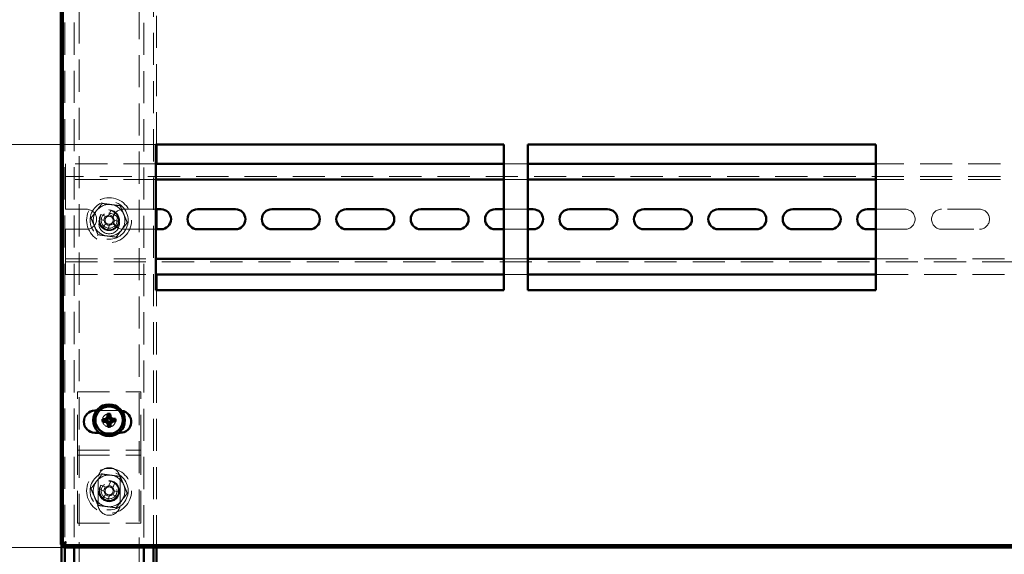
# Paper-space layout '5' of a CAD drawing. Units: millimetres. Extents: x 19 to 415, y -20 to 290.
# Drawn here: x 301 to 340, y 201 to 222 of the extents above; entities that cross this region are included whole.
import ezdxf

# ---------------------------------------------------------------- set-up
doc = ezdxf.new("R2010")
doc.units = ezdxf.units.MM
doc.linetypes.add('HIDDEN', pattern=[1.905, 1.27, -0.635])
doc.styles.add('SLDTEXTSTYLE1', font='TXT', dxfattribs={"width": 0.7})
doc.dimstyles.new('SLDDIMSTYLE0', dxfattribs={"dimtxt": 5, "dimasz": 4, "dimexe": 0, "dimexo": 0.0625, "dimgap": 1.25, "dimtad": 2, "dimdec": 0, "dimlfac": 8, "dimrnd": 1e-09, "dimzin": 12, "dimdsep": 46, "dimtxsty": 'SLDTEXTSTYLE1', "dimsah": 1, "dimcen": 0.09, "dimadec": 0, "dimazin": 3, "dimtfac": 1, "dimtdec": 3, "dimtofl": 0, "dimtmove": 0, "dimatfit": 3, "dimfxl": 0, "dimfrac": 2, "dimtolj": 1, "dimtzin": 12, "dimarcsym": 0})
doc.dimstyles.new('SLDDIMSTYLE1', dxfattribs={"dimtxt": 5, "dimasz": 4, "dimexe": 0, "dimexo": 0.0625, "dimgap": 1.25, "dimtad": 2, "dimdec": 0, "dimlfac": 8, "dimrnd": 1e-09, "dimzin": 12, "dimdsep": 46, "dimtxsty": 'SLDTEXTSTYLE1', "dimsah": 1, "dimcen": 0.09, "dimadec": 0, "dimazin": 3, "dimtfac": 1, "dimtdec": 3, "dimtmove": 0, "dimatfit": 0, "dimfxl": 0, "dimfrac": 2, "dimtolj": 1, "dimtzin": 12, "dimarcsym": 0})

# ---------------------------------------------------------------- blocks, each defined once
blk = doc.blocks.new('_D_88')
at = {"color": 7, "linetype": 'Continuous', "lineweight": 0}
for p, q in [((303.198, 242.087), (277.109, 242.087)), ((278.109, 201), (278.109, 242.087)), ((303.198, 201), (277.109, 201))]:
    blk.add_line(p, q, dxfattribs=at)
at = {"color": 7, "linetype": 'Continuous', "lineweight": 18}
for points in [[(278.109, 242.087), (277.109, 238.087), (279.109, 238.087)], [(278.109, 201), (279.109, 205), (277.109, 205)]]:
    blk.add_solid(points, dxfattribs=at)
at = {"color": 7, "linetype": 'Continuous', "lineweight": 18, "insert": (271.664, 215.492), "char_height": 5, "attachment_point": 1, "rotation": 90, "style": 'SLDTEXTSTYLE1'}
blk.add_mtext('329', dxfattribs=at)
blk = doc.blocks.new('_D_95')
at = {"color": 7, "linetype": 'Continuous', "lineweight": 0}
for p, q in [((287.044, 227.412), (287.044, 232.412)), ((306.838, 227.412), (286.044, 227.412)), ((287.044, 227.412), (287.044, 216.912)), ((306.838, 216.912), (286.044, 216.912)), ((287.044, 216.912), (287.044, 211.912))]:
    blk.add_line(p, q, dxfattribs=at)
at = {"color": 7, "linetype": 'Continuous', "lineweight": 18}
for points in [[(287.044, 227.412), (288.044, 231.412), (286.044, 231.412)], [(287.044, 216.912), (286.044, 212.912), (288.044, 212.912)]]:
    blk.add_solid(points, dxfattribs=at)
at = {"color": 7, "linetype": 'Continuous', "lineweight": 18, "insert": (280.599, 217.2), "char_height": 5, "attachment_point": 1, "rotation": 90, "style": 'SLDTEXTSTYLE1'}
blk.add_mtext('84', dxfattribs=at)

psp = doc.layouts.new('5')

# ---------------------------------------------------------------- hatches: boundary and pattern name
at = {"linetype": 'Continuous', "lineweight": 18}
h = psp.add_hatch(dxfattribs=at)
h.set_pattern_fill('ANSI32', angle=3e-322, style=0)
h.paths.add_polyline_path([(303.208, 201.087), (303.208, 201), (368.238, 201), (368.238, 201.087)], flags=0)

# ---------------------------------------------------------------- linework, layer by layer
at = {"color": 7, "linetype": 'HIDDEN', "lineweight": 18}
for p, q in [((306.76, 201), (306.76, 242.087)), ((303.823, 133.268), (303.823, 241.393)), ((306.198, 241.393), (306.198, 133.268)), ((306.385, 238.862), (306.385, 201)), ((303.135, 235.062), (303.135, 201.109)), ((303.26, 235.062), (303.26, 201.185)), ((303.635, 235.062), (303.635, 201)), ((306.885, 216.912), (306.885, 227.412)), ((306.848, 216.147), (303.285, 216.147)), ((303.285, 216.147), (303.285, 215.772)), ((306.885, 214.353), (306.885, 216.147)), ((321.535, 216.147), (320.598, 216.147)), ((353.535, 216.147), (335.285, 216.147)), ((303.285, 215.522), (303.285, 215.772)), ((353.535, 215.647), (303.285, 215.647)), ((306.848, 215.522), (303.285, 215.522)), ((303.285, 215.522), (303.285, 215.397)), ((303.285, 214.353), (303.285, 215.397)), ((321.535, 215.522), (320.598, 215.522)), ((353.535, 215.522), (335.285, 215.522)), ((304.123, 214.353), (303.285, 214.353)), ((305.076, 214.309), (304.992, 214.107)), ((305.156, 214.039), (305.24, 214.241)), ((306.848, 214.353), (305.56, 214.353)), ((321.535, 214.353), (320.598, 214.353)), ((336.435, 214.353), (335.285, 214.353)), ((339.373, 214.353), (337.873, 214.353)), ((304.619, 213.984), (304.822, 213.9)), ((304.89, 214.064), (304.687, 214.148)), ((304.864, 213.798), (304.78, 213.595)), ((304.857, 214.078), (304.789, 213.914)), ((305.17, 214.072), (305.006, 214.14)), ((305.164, 213.759), (305.232, 213.923)), ((305.402, 213.852), (305.199, 213.936)), ((303.285, 213.566), (304.123, 213.566)), ((303.285, 212.522), (303.285, 213.566)), ((304.851, 213.765), (305.015, 213.697)), ((304.944, 213.527), (305.028, 213.73)), ((305.131, 213.772), (305.334, 213.688)), ((305.56, 213.566), (306.848, 213.566)), ((306.885, 211.772), (306.885, 213.566)), ((320.598, 213.566), (321.535, 213.566)), ((335.285, 213.566), (336.435, 213.566)), ((337.873, 213.566), (339.373, 213.566)), ((303.285, 212.522), (303.285, 212.397)), ((303.285, 212.147), (303.285, 212.397)), ((303.285, 212.397), (306.848, 212.397)), ((303.285, 212.272), (353.535, 212.272)), ((320.598, 212.397), (321.535, 212.397)), ((335.285, 212.397), (353.535, 212.397)), ((303.285, 212.147), (303.285, 211.772)), ((303.285, 211.772), (306.848, 211.772)), ((320.598, 211.772), (321.535, 211.772)), ((335.285, 211.772), (353.535, 211.772)), ((306.885, 201), (306.885, 211.162)), ((303.76, 207.147), (306.26, 207.147)), ((303.76, 204.959), (303.76, 207.147)), ((306.26, 204.959), (306.26, 207.147)), ((305.448, 206.4), (304.512, 206.4)), ((304.632, 205.525), (305.389, 205.525)), ((303.76, 204.647), (303.76, 204.959)), ((306.26, 204.647), (306.26, 204.959)), ((303.76, 204.834), (306.26, 204.834)), ((303.76, 204.647), (306.26, 204.647)), ((303.76, 204.522), (303.76, 204.647)), ((303.76, 201.959), (303.76, 204.522)), ((306.26, 204.522), (306.26, 204.647)), ((306.26, 201.959), (306.26, 204.522)), ((304.573, 203.709), (304.573, 202.709)), ((305.448, 202.709), (305.448, 203.709)), ((304.619, 203.297), (304.822, 203.213)), ((304.89, 203.377), (304.687, 203.461)), ((304.857, 203.391), (304.789, 203.227)), ((305.076, 203.622), (304.992, 203.419)), ((305.17, 203.384), (305.006, 203.452)), ((305.156, 203.351), (305.24, 203.554)), ((304.864, 203.11), (304.78, 202.908)), ((304.851, 203.077), (305.015, 203.009)), ((304.944, 202.84), (305.028, 203.042)), ((305.131, 203.085), (305.334, 203.001)), ((305.164, 203.071), (305.232, 203.235)), ((305.402, 203.165), (305.199, 203.249)), ((303.76, 201.959), (306.26, 201.959)), ((303.26, 201.127), (303.26, 201))]:
    psp.add_line(p, q, dxfattribs=at)
at = {"color": 7, "linetype": 'Continuous', "lineweight": 50}
for p, q in [((303.098, 201.109), (303.098, 235.062)), ((303.185, 201.109), (303.185, 235.062)), ((320.598, 216.912), (306.848, 216.912)), ((306.848, 216.912), (306.848, 211.162)), ((306.885, 216.147), (306.885, 216.912)), ((320.598, 211.162), (320.598, 216.912)), ((335.285, 216.912), (321.535, 216.912)), ((321.535, 216.912), (321.535, 211.162)), ((335.285, 211.162), (335.285, 216.912)), ((320.598, 216.147), (306.848, 216.147)), ((335.285, 216.147), (321.535, 216.147)), ((320.598, 215.522), (306.848, 215.522)), ((335.285, 215.522), (321.535, 215.522)), ((307.06, 214.353), (306.848, 214.353)), ((306.885, 213.566), (306.885, 214.353)), ((309.998, 214.353), (308.498, 214.353)), ((312.935, 214.353), (311.435, 214.353)), ((315.873, 214.353), (314.373, 214.353)), ((318.81, 214.353), (317.31, 214.353)), ((320.598, 214.353), (320.248, 214.353)), ((321.748, 214.353), (321.535, 214.353)), ((324.685, 214.353), (323.185, 214.353)), ((327.623, 214.353), (326.123, 214.353)), ((330.56, 214.353), (329.06, 214.353)), ((333.498, 214.353), (331.998, 214.353)), ((335.285, 214.353), (334.935, 214.353)), ((306.848, 213.566), (307.06, 213.566)), ((308.498, 213.566), (309.998, 213.566)), ((311.435, 213.566), (312.935, 213.566)), ((314.373, 213.566), (315.873, 213.566)), ((317.31, 213.566), (318.81, 213.566)), ((320.248, 213.566), (320.598, 213.566)), ((321.535, 213.566), (321.748, 213.566)), ((323.185, 213.566), (324.685, 213.566)), ((326.123, 213.566), (327.623, 213.566)), ((329.06, 213.566), (330.56, 213.566)), ((331.998, 213.566), (333.498, 213.566)), ((334.935, 213.566), (335.285, 213.566)), ((306.848, 212.397), (320.598, 212.397)), ((321.535, 212.397), (335.285, 212.397)), ((306.848, 211.772), (320.598, 211.772)), ((306.885, 211.162), (306.885, 211.772)), ((321.535, 211.772), (335.285, 211.772)), ((306.848, 211.162), (320.598, 211.162)), ((321.535, 211.162), (335.285, 211.162)), ((304.512, 206.4), (304.448, 206.4)), ((304.887, 206.043), (304.755, 206.066)), ((304.887, 206.043), (304.938, 206.044)), ((304.888, 205.994), (304.887, 206.043)), ((304.983, 206.144), (304.953, 206.274)), ((304.983, 206.144), (305.032, 206.145)), ((304.984, 206.093), (304.983, 206.144)), ((305.032, 206.145), (305.054, 206.277)), ((305.032, 206.145), (305.033, 206.094)), ((305.082, 206.048), (305.133, 206.05)), ((305.133, 206.05), (305.263, 206.079)), ((305.133, 206.05), (305.134, 206.001)), ((304.888, 205.994), (304.758, 205.964)), ((304.939, 205.995), (304.888, 205.994)), ((304.989, 205.898), (304.966, 205.766)), ((304.989, 205.898), (304.988, 205.949)), ((305.038, 205.9), (304.989, 205.898)), ((305.037, 205.951), (305.038, 205.9)), ((305.038, 205.9), (305.068, 205.769)), ((305.134, 206.001), (305.083, 205.999)), ((305.134, 206.001), (305.266, 205.978)), ((304.448, 205.525), (304.632, 205.525)), ((305.389, 205.525), (305.448, 205.525)), ((303.098, 201.109), (303.185, 201.109)), ((303.135, 201.109), (303.135, 138.499)), ((303.208, 201.087), (368.238, 201.087)), ((303.208, 201), (303.208, 201.087)), ((303.208, 201), (368.238, 201)), ((303.26, 201.185), (303.26, 201.127)), ((303.26, 201), (303.26, 138.357)), ((303.635, 201), (303.635, 188.647)), ((306.385, 201), (306.385, 188.647)), ((306.76, 188.647), (306.76, 201)), ((306.885, 188.647), (306.885, 201))]:
    psp.add_line(p, q, dxfattribs=at)
at = {"color": 7, "linetype": 'HIDDEN', "lineweight": 18, "flags": 128}
psp.add_lwpolyline([(305.512, 206.395), (305.501, 206.396), (305.448, 206.4)], dxfattribs=at)
at = {"color": 7, "linetype": 'HIDDEN', "lineweight": 18}
for centre, radius in [((305.01, 213.918), 0.887), ((305.01, 213.918), 0.75), ((305.01, 213.918), 0.406), ((305.01, 213.787), 0.406), ((305.01, 213.918), 0.375), ((305.01, 213.918), 0.313), ((305.01, 206.022), 0.262), ((305.01, 206.022), 0.156), ((305.01, 203.231), 0.887), ((305.01, 203.231), 0.75), ((305.01, 203.231), 0.406), ((305.01, 203.212), 0.406), ((305.01, 203.231), 0.375), ((305.01, 203.231), 0.312)]:
    psp.add_circle(centre, radius, dxfattribs=at)
at = {"color": 7, "linetype": 'Continuous', "lineweight": 50}
for radius in [0.625, 0.542]:
    psp.add_circle((305.01, 206.022), radius, dxfattribs=at)
at = {"color": 7, "linetype": 'HIDDEN', "lineweight": 18}
for centre, radius, start, end in [((304.123, 213.959), 0.394, 270, 90), ((305.01, 213.918), 0.625, 142.5227, 202.5227), ((305.01, 213.918), 0.625, 82.5227, 142.5227), ((304.1, 211.72), 2.768, 65.6614, 69.3363), ((305.01, 213.918), 0.625, 22.5227, 82.5227), ((305.56, 213.959), 0.394, 90, 270), ((336.435, 213.959), 0.394, 270, 90), ((337.873, 213.959), 0.394, 90, 270), ((339.373, 213.959), 0.394, 270, 90), ((307.209, 213.007), 2.768, 155.6614, 159.3363), ((305.01, 213.918), 0.375, 157.4989, 202.5227), ((305.01, 213.918), 0.189, 185.4578, 219.54), ((305.01, 213.918), 0.16, 123.8246, 191.1731), ((305.01, 213.918), 0.16, 191.1731, 213.8246), ((305.01, 213.918), 0.16, 213.8246, 281.1731), ((305.01, 213.918), 0.189, 95.4578, 129.54), ((305.01, 213.918), 0.16, 101.1731, 123.8246), ((305.01, 213.918), 0.16, 33.8246, 101.1731), ((305.01, 213.918), 0.16, 303.8246, 11.1731), ((305.01, 213.918), 0.16, 11.1731, 33.8246), ((305.01, 213.918), 0.189, 5.4578, 39.54), ((302.812, 214.829), 2.768, 335.6614, 339.3363), ((305.01, 213.918), 0.625, 322.5227, 22.5227), ((305.01, 213.918), 0.625, 202.5227, 262.5227), ((305.01, 213.918), 0.375, 202.5227, 247.4989), ((305.921, 216.117), 2.768, 245.6614, 249.3363), ((305.01, 213.918), 0.625, 262.5227, 322.5227), ((305.01, 213.918), 0.189, 275.4578, 309.54), ((305.01, 213.918), 0.16, 281.1731, 303.8246), ((305.01, 203.709), 0.438, 0, 180), ((305.01, 203.231), 0.625, 82.5227, 142.5227), ((305.01, 203.231), 0.625, 22.5227, 82.5227), ((305.01, 203.231), 0.625, 142.5227, 202.5227), ((307.209, 202.32), 2.768, 155.6614, 159.3363), ((305.01, 203.231), 0.375, 157.4989, 202.5227), ((305.01, 203.231), 0.16, 123.8246, 191.1731), ((305.01, 203.231), 0.189, 95.4578, 129.54), ((305.01, 203.231), 0.16, 101.1731, 123.8246), ((305.01, 203.231), 0.16, 33.8246, 101.1731), ((304.1, 201.032), 2.768, 65.6614, 69.3363), ((305.01, 203.231), 0.16, 11.1731, 33.8246), ((305.01, 203.231), 0.189, 5.4578, 39.54), ((305.01, 203.231), 0.625, 322.5227, 22.5227), ((305.01, 203.231), 0.625, 202.5227, 262.5227), ((305.01, 203.231), 0.375, 202.5227, 247.4989), ((305.921, 205.43), 2.768, 245.6614, 249.3363), ((305.01, 203.231), 0.189, 185.4578, 219.54), ((305.01, 203.231), 0.16, 191.1731, 213.8246), ((305.01, 203.231), 0.16, 213.8246, 281.1731), ((305.01, 203.231), 0.189, 275.4578, 309.54), ((305.01, 203.231), 0.16, 281.1731, 303.8246), ((305.01, 203.231), 0.16, 303.8246, 11.1731), ((302.812, 204.142), 2.768, 335.6614, 339.3363), ((305.01, 202.709), 0.438, 180, 0), ((305.01, 203.231), 0.625, 262.5227, 322.5227)]:
    psp.add_arc(centre, radius, start, end, dxfattribs=at)
at = {"color": 7, "linetype": 'Continuous', "lineweight": 50}
for centre, radius, start, end in [((307.06, 213.959), 0.394, 270, 90), ((308.498, 213.959), 0.394, 90, 270), ((309.998, 213.959), 0.394, 270, 90), ((311.435, 213.959), 0.394, 90, 270), ((312.935, 213.959), 0.394, 270, 90), ((314.373, 213.959), 0.394, 90, 270), ((315.873, 213.959), 0.394, 270, 90), ((317.31, 213.959), 0.394, 90, 270), ((318.81, 213.959), 0.394, 270, 90), ((320.248, 213.959), 0.394, 90, 270), ((321.748, 213.959), 0.394, 270, 90), ((323.185, 213.959), 0.394, 90, 270), ((324.685, 213.959), 0.394, 270, 90), ((326.123, 213.959), 0.394, 90, 270), ((327.623, 213.959), 0.394, 270, 90), ((329.06, 213.959), 0.394, 90, 270), ((330.56, 213.959), 0.394, 270, 90), ((331.998, 213.959), 0.394, 90, 270), ((333.498, 213.959), 0.394, 270, 90), ((334.935, 213.959), 0.394, 90, 270), ((304.448, 205.962), 0.438, 90, 270), ((305.125, 201.362), 4.718, 92.6742, 94.5018), ((305.978, 206.048), 1.223, 179.1637, 183.9225), ((309.67, 206.158), 4.718, 178.5844, 180.412), ((305.036, 205.054), 1.223, 89.1637, 93.9225), ((300.351, 205.907), 4.718, 2.6742, 4.5018), ((305.146, 201.362), 4.718, 88.5844, 90.412), ((304.043, 205.996), 1.223, 359.1637, 3.9225), ((305.448, 205.962), 0.438, 270, 81.595), ((304.874, 210.681), 4.718, 268.5844, 270.412), ((309.67, 206.137), 4.718, 182.6742, 184.5018), ((304.984, 206.989), 1.223, 269.1637, 273.9225), ((300.351, 205.886), 4.718, 358.5844, 0.412), ((304.895, 210.682), 4.718, 272.6742, 274.5018)]:
    psp.add_arc(centre, radius, start, end, dxfattribs=at)
for centre, major_axis in [((304.936, 206.093), (-0.0355, 0.0336)), ((305.081, 206.097), (0.0336, 0.0355)), ((304.94, 205.947), (-0.0336, -0.0355)), ((305.085, 205.951), (0.0355, -0.0336))]:
    psp.add_ellipse(centre, major_axis=major_axis, ratio=0.980815, start_param=2.36588, end_param=3.917306, dxfattribs=at)
at = {"color": 7, "linetype": 'HIDDEN', "lineweight": 18}
for points, knots in [([(304.295, 214.012), (304.331, 214.059), (304.402, 214.152), (304.512, 214.296), (304.623, 214.44), (304.697, 214.537), (304.734, 214.585)], [0, 0, 0, 0, 0.246127, 0.492132, 0.745998, 1, 1, 1, 1]), ([(304.734, 214.585), (304.734, 214.585), (304.733, 214.586), (304.73, 214.594), (304.726, 214.604), (304.722, 214.614), (304.72, 214.619), (304.72, 214.619)], [0, 0, 0, 0, 0.236184, 0.471397, 0.732465, 0.992086, 1, 1, 1, 1]), ([(304.734, 214.585), (304.792, 214.577), (304.909, 214.562), (305.088, 214.538), (305.269, 214.515), (305.389, 214.499), (305.45, 214.491)], [0, 0, 0, 0, 0.2461272, 0.4921318, 0.7459978, 1, 1, 1, 1]), ([(305.45, 214.491), (305.45, 214.491), (305.451, 214.492), (305.455, 214.499), (305.462, 214.508), (305.468, 214.516), (305.472, 214.52), (305.472, 214.52)], [0, 0, 0, 0, 0.236184, 0.471397, 0.732465, 0.992086, 1, 1, 1, 1]), ([(305.45, 214.491), (305.472, 214.437), (305.517, 214.328), (305.586, 214.161), (305.656, 213.993), (305.703, 213.88), (305.726, 213.824)], [0, 0, 0, 0, 0.246127, 0.492132, 0.745998, 1, 1, 1, 1]), ([(304.259, 214.017), (304.259, 214.017), (304.264, 214.016), (304.274, 214.015), (304.285, 214.013), (304.293, 214.012), (304.294, 214.012), (304.295, 214.012)], [0, 0, 0, 0, 0.007914, 0.267535, 0.528603, 0.763816, 1, 1, 1, 1]), ([(304.571, 213.346), (304.549, 213.4), (304.504, 213.509), (304.435, 213.675), (304.365, 213.844), (304.318, 213.956), (304.295, 214.012)], [0, 0, 0, 0, 0.246127, 0.492132, 0.745998, 1, 1, 1, 1]), ([(304.822, 213.9), (304.823, 213.9), (304.833, 213.896), (304.843, 213.891), (304.853, 213.888), (304.853, 213.887)], [0, 0, 0, 0, 0.112771, 0.941791, 1, 1, 1, 1]), ([(304.877, 213.829), (304.877, 213.829), (304.873, 213.819), (304.869, 213.809), (304.865, 213.799), (304.864, 213.798)], [0, 0, 0, 0, 0.058209, 0.887229, 1, 1, 1, 1]), ([(304.921, 214.051), (304.921, 214.052), (304.911, 214.055), (304.901, 214.06), (304.891, 214.064), (304.89, 214.064)], [0, 0, 0, 0, 0.058209, 0.887229, 1, 1, 1, 1]), ([(304.992, 214.107), (304.992, 214.106), (304.988, 214.096), (304.984, 214.086), (304.98, 214.076), (304.979, 214.075)], [0, 0, 0, 0, 0.112771, 0.941791, 1, 1, 1, 1]), ([(305.143, 214.007), (305.144, 214.008), (305.148, 214.018), (305.152, 214.028), (305.156, 214.038), (305.156, 214.039)], [0, 0, 0, 0, 0.058209, 0.887229, 1, 1, 1, 1]), ([(305.199, 213.936), (305.198, 213.937), (305.188, 213.941), (305.178, 213.945), (305.168, 213.949), (305.167, 213.949)], [0, 0, 0, 0, 0.1127706, 0.9417909, 1, 1, 1, 1]), ([(305.726, 213.824), (305.69, 213.778), (305.619, 213.684), (305.509, 213.541), (305.398, 213.396), (305.324, 213.3), (305.287, 213.252)], [0, 0, 0, 0, 0.246127, 0.492132, 0.745998, 1, 1, 1, 1]), ([(305.726, 213.824), (305.727, 213.824), (305.728, 213.824), (305.736, 213.823), (305.747, 213.822), (305.757, 213.82), (305.762, 213.82), (305.762, 213.82)], [0, 0, 0, 0, 0.236184, 0.471397, 0.732465, 0.992086, 1, 1, 1, 1]), ([(305.028, 213.73), (305.029, 213.731), (305.033, 213.741), (305.037, 213.751), (305.041, 213.761), (305.041, 213.761)], [0, 0, 0, 0, 0.112771, 0.941791, 1, 1, 1, 1]), ([(305.1, 213.785), (305.1, 213.785), (305.11, 213.781), (305.12, 213.777), (305.13, 213.773), (305.131, 213.772)], [0, 0, 0, 0, 0.058209, 0.887229, 1, 1, 1, 1]), ([(304.549, 213.317), (304.549, 213.317), (304.552, 213.321), (304.558, 213.329), (304.565, 213.338), (304.57, 213.344), (304.571, 213.345), (304.571, 213.346)], [0, 0, 0, 0, 0.007914, 0.267535, 0.528603, 0.763816, 1, 1, 1, 1]), ([(305.287, 213.252), (305.229, 213.259), (305.112, 213.275), (304.933, 213.298), (304.752, 213.322), (304.632, 213.338), (304.571, 213.346)], [0, 0, 0, 0, 0.2461272, 0.4921318, 0.7459978, 1, 1, 1, 1]), ([(305.301, 213.218), (305.301, 213.218), (305.299, 213.223), (305.295, 213.232), (305.291, 213.243), (305.287, 213.25), (305.287, 213.251), (305.287, 213.252)], [0, 0, 0, 0, 0.007914, 0.267535, 0.528603, 0.763816, 1, 1, 1, 1]), ([(304.295, 203.325), (304.331, 203.371), (304.402, 203.465), (304.512, 203.608), (304.623, 203.753), (304.697, 203.849), (304.734, 203.897)], [0, 0, 0, 0, 0.246127, 0.492132, 0.745998, 1, 1, 1, 1]), ([(304.734, 203.897), (304.734, 203.898), (304.733, 203.899), (304.73, 203.906), (304.726, 203.917), (304.722, 203.926), (304.72, 203.931), (304.72, 203.931)], [0, 0, 0, 0, 0.236184, 0.471397, 0.732465, 0.992086, 1, 1, 1, 1]), ([(304.734, 203.897), (304.792, 203.89), (304.909, 203.874), (305.088, 203.851), (305.269, 203.827), (305.389, 203.811), (305.45, 203.804)], [0, 0, 0, 0, 0.2461272, 0.4921318, 0.7459978, 1, 1, 1, 1]), ([(305.45, 203.804), (305.45, 203.804), (305.451, 203.805), (305.455, 203.811), (305.462, 203.82), (305.468, 203.828), (305.472, 203.832), (305.472, 203.833)], [0, 0, 0, 0, 0.236184, 0.471397, 0.732465, 0.992086, 1, 1, 1, 1]), ([(305.45, 203.804), (305.472, 203.749), (305.517, 203.64), (305.586, 203.474), (305.656, 203.305), (305.703, 203.193), (305.726, 203.137)], [0, 0, 0, 0, 0.246127, 0.492132, 0.745998, 1, 1, 1, 1]), ([(304.259, 203.329), (304.259, 203.329), (304.264, 203.329), (304.274, 203.327), (304.285, 203.326), (304.293, 203.325), (304.294, 203.325), (304.295, 203.325)], [0, 0, 0, 0, 0.007914, 0.267535, 0.528603, 0.763816, 1, 1, 1, 1]), ([(304.571, 202.658), (304.549, 202.712), (304.504, 202.821), (304.435, 202.988), (304.365, 203.156), (304.318, 203.269), (304.295, 203.325)], [0, 0, 0, 0, 0.246127, 0.492132, 0.745998, 1, 1, 1, 1]), ([(304.921, 203.364), (304.921, 203.364), (304.911, 203.368), (304.901, 203.372), (304.891, 203.376), (304.89, 203.377)], [0, 0, 0, 0, 0.058209, 0.887229, 1, 1, 1, 1]), ([(304.992, 203.419), (304.992, 203.418), (304.988, 203.408), (304.984, 203.398), (304.98, 203.388), (304.979, 203.388)], [0, 0, 0, 0, 0.112771, 0.941791, 1, 1, 1, 1]), ([(305.143, 203.32), (305.144, 203.321), (305.148, 203.33), (305.152, 203.341), (305.156, 203.35), (305.156, 203.351)], [0, 0, 0, 0, 0.058209, 0.887229, 1, 1, 1, 1]), ([(304.822, 203.213), (304.823, 203.212), (304.833, 203.208), (304.843, 203.204), (304.853, 203.2), (304.853, 203.2)], [0, 0, 0, 0, 0.112771, 0.941791, 1, 1, 1, 1]), ([(304.877, 203.142), (304.877, 203.141), (304.873, 203.131), (304.869, 203.121), (304.865, 203.111), (304.864, 203.11)], [0, 0, 0, 0, 0.058209, 0.887229, 1, 1, 1, 1]), ([(305.028, 203.042), (305.029, 203.043), (305.033, 203.053), (305.037, 203.064), (305.041, 203.073), (305.041, 203.074)], [0, 0, 0, 0, 0.112771, 0.941791, 1, 1, 1, 1]), ([(305.1, 203.098), (305.1, 203.098), (305.11, 203.094), (305.12, 203.089), (305.13, 203.085), (305.131, 203.085)], [0, 0, 0, 0, 0.058209, 0.887229, 1, 1, 1, 1]), ([(305.199, 203.249), (305.198, 203.249), (305.188, 203.253), (305.178, 203.258), (305.168, 203.262), (305.167, 203.262)], [0, 0, 0, 0, 0.1127706, 0.9417909, 1, 1, 1, 1]), ([(305.726, 203.137), (305.69, 203.09), (305.619, 202.997), (305.509, 202.854), (305.398, 202.709), (305.324, 202.612), (305.287, 202.564)], [0, 0, 0, 0, 0.246127, 0.492132, 0.745998, 1, 1, 1, 1]), ([(305.726, 203.137), (305.727, 203.137), (305.728, 203.137), (305.736, 203.136), (305.747, 203.134), (305.757, 203.133), (305.762, 203.132), (305.762, 203.132)], [0, 0, 0, 0, 0.236184, 0.471397, 0.732465, 0.992086, 1, 1, 1, 1]), ([(304.549, 202.629), (304.549, 202.629), (304.552, 202.633), (304.558, 202.641), (304.565, 202.65), (304.57, 202.657), (304.571, 202.658), (304.571, 202.658)], [0, 0, 0, 0, 0.007914, 0.267535, 0.528603, 0.763816, 1, 1, 1, 1]), ([(305.287, 202.564), (305.229, 202.572), (305.112, 202.587), (304.933, 202.611), (304.752, 202.634), (304.632, 202.65), (304.571, 202.658)], [0, 0, 0, 0, 0.2461272, 0.4921318, 0.7459978, 1, 1, 1, 1]), ([(305.301, 202.53), (305.301, 202.53), (305.299, 202.535), (305.295, 202.545), (305.291, 202.555), (305.287, 202.563), (305.287, 202.564), (305.287, 202.564)], [0, 0, 0, 0, 0.007914, 0.267535, 0.528603, 0.763816, 1, 1, 1, 1]), ([(303.098, 201.109), (303.099, 201.113), (303.1, 201.121), (303.11, 201.132), (303.126, 201.144), (303.148, 201.155), (303.175, 201.167), (303.206, 201.178), (303.24, 201.19), (303.275, 201.201), (303.299, 201.209), (303.31, 201.212)], [0, 0, 0, 0, 0.110777, 0.224765, 0.335565, 0.449578, 0.560378, 0.674391, 0.785191, 0.899204, 1, 1, 1, 1]), ([(303.31, 201.212), (303.307, 201.2), (303.299, 201.175), (303.287, 201.138), (303.276, 201.104), (303.264, 201.074), (303.253, 201.047), (303.241, 201.026), (303.23, 201.01), (303.218, 201.001), (303.211, 201), (303.208, 201)], [0, 0, 0, 0, 0.110777, 0.224765, 0.335565, 0.449578, 0.560378, 0.674391, 0.785191, 0.899204, 1, 1, 1, 1])]:
    psp.add_open_spline(points, degree=3, knots=knots, dxfattribs=at)
at = {"color": 7, "linetype": 'Continuous', "lineweight": 50}
for points, knots in [([(304.905, 206.075), (304.911, 206.076), (304.921, 206.077), (304.935, 206.086), (304.946, 206.099), (304.951, 206.112), (304.951, 206.121), (304.952, 206.124)], [0, 0, 0, 0, 0.217368, 0.434737, 0.652102, 0.869466, 1, 1, 1, 1]), ([(305.064, 206.127), (305.065, 206.122), (305.066, 206.111), (305.075, 206.097), (305.087, 206.087), (305.101, 206.081), (305.109, 206.081), (305.112, 206.081)], [0, 0, 0, 0, 0.217368, 0.434737, 0.652102, 0.869466, 1, 1, 1, 1]), ([(304.957, 205.917), (304.956, 205.922), (304.955, 205.933), (304.946, 205.947), (304.933, 205.957), (304.92, 205.962), (304.912, 205.963), (304.908, 205.963)], [0, 0, 0, 0, 0.217368, 0.434737, 0.652102, 0.869466, 1, 1, 1, 1]), ([(305.115, 205.968), (305.11, 205.968), (305.1, 205.966), (305.086, 205.957), (305.075, 205.945), (305.07, 205.931), (305.07, 205.923), (305.069, 205.92)], [0, 0, 0, 0, 0.217368, 0.434737, 0.652102, 0.869466, 1, 1, 1, 1]), ([(303.185, 201.109), (303.187, 201.116), (303.189, 201.131), (303.213, 201.155), (303.25, 201.18), (303.286, 201.199), (303.306, 201.21), (303.31, 201.212)], [0, 0, 0, 0, 0.2039123, 0.4464018, 0.6889564, 0.9315108, 1, 1, 1, 1]), ([(303.31, 201.212), (303.303, 201.199), (303.288, 201.17), (303.264, 201.129), (303.24, 201.099), (303.22, 201.088), (303.21, 201.087), (303.208, 201.087)], [0, 0, 0, 0, 0.203912, 0.446402, 0.688956, 0.931511, 1, 1, 1, 1])]:
    psp.add_open_spline(points, degree=3, knots=knots, dxfattribs=at)

# ---------------------------------------------------------------- dimensions: what is measured, and where the dimension line sits
at = {"color": 7, "linetype": 'Continuous', "lineweight": 18}
for base, p1, p2, dimstyle, picture, middle in [((278.109, 242.087), (303.208, 201), (303.208, 242.087), 'SLDDIMSTYLE0', '_D_88', (278.109, 220.114)), ((287.044, 216.912), (306.848, 227.412), (306.848, 216.912), 'SLDDIMSTYLE1', '_D_95', (287.044, 220.401))]:
    dim = psp.add_linear_dim(base=base, p1=p1, p2=p2, angle=90, dimstyle=dimstyle, dxfattribs=at)
    dim.commit()
    dim.dimension.update_dxf_attribs({"geometry": picture, "text_midpoint": middle, "dimtype": 160})

doc.saveas('drawing.dxf')
